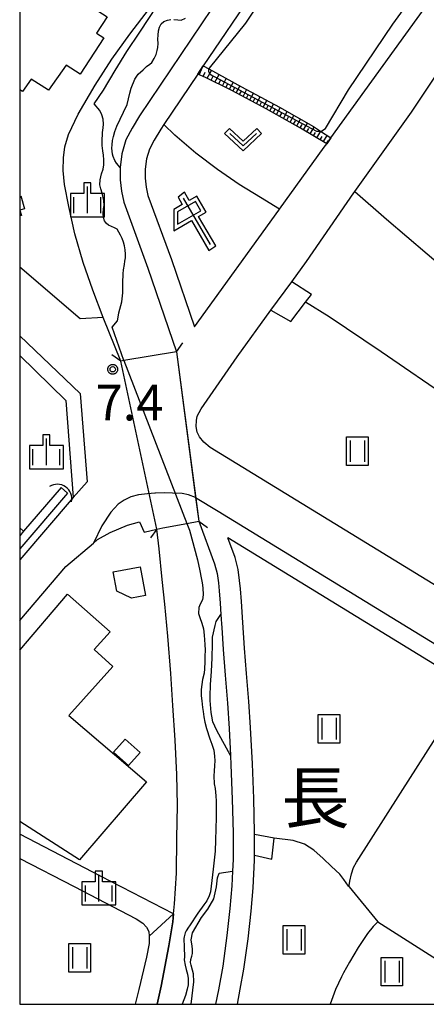
# Model space of a CAD drawing. Extents: x -8000 to -6000, y 91500 to 93001.
# Drawn here: x -8000 to -7943, y 91500 to 91638 of the extents above; entities that cross this region are included whole.
import ezdxf
from ezdxf.enums import TextEntityAlignment as Align

# ---------------------------------------------------------------- set-up
doc = ezdxf.new("R2010")
doc.units = 0
for name, color, linetype in [('2101000', 7, 'Continuous'), ('2101001', 8, 'Continuous'), ('2203000', 5, 'Continuous'), ('2203990', 5, 'Continuous'), ('2213000', 7, 'Continuous'), ('3001000', 4, 'Continuous'), ('4219000', 1, 'Continuous'), ('4219990', 1, 'Continuous'), ('5101000', 4, 'Continuous'), ('5101001', 4, 'Continuous'), ('6101110', 6, 'Continuous'), ('6101120', 6, 'Continuous'), ('6101990', 6, 'Continuous'), ('6110000', 1, 'Continuous'), ('6130000', 3, 'Continuous'), ('6201000', 6, 'Continuous'), ('6216000', 7, 'Continuous'), ('6301000', 3, 'Continuous'), ('6302000', 3, 'Continuous'), ('6311000', 3, 'Continuous'), ('6313000', 3, 'Continuous'), ('6334000', 3, 'Continuous'), ('7102000', 6, 'Continuous'), ('7102001', 8, 'Continuous'), ('7311000', 1, 'Continuous'), ('8114000', 5, 'Continuous'), ('999', 7, 'Continuous'), ('CLIP_BOX', 4, 'Continuous')]:
    doc.layers.add(name, color=color, linetype=linetype)
doc.styles.add('Dm_Anotation', font='txt.shx', dxfattribs={"bigfont": 'PSCDM.shx'})
doc.styles.add('PlotAnnotation', font='MS Gothic.ttf')

# ---------------------------------------------------------------- blocks, each defined once
blk = doc.blocks.new('421900')
at = {"layer": '4219990'}
blk.add_arc((-0.313, 0), 0.812, 292.6199, 67.3801, dxfattribs=at)
blk = doc.blocks.new('621600')
at = {"layer": '6216000'}
for points in [[(0.233, 0.596), (-0.067, 1.116), (-1.063, 0.541), (-1.066, -0.154)], [(-0.75, 1.299), (0.75, -1.299)], [(-1.066, -0.154), (0.233, 0.596)]]:
    blk.add_lwpolyline(points, dxfattribs=at)
at = {"layer": 'CLIP_BOX'}
blk.add_lwpolyline([(1.067, -1.374), (0.103, 0.269), (0.539, 0.526), (0.007, 1.417), (-0.416, 1.171), (-0.674, 1.633), (-1.026, 1.352), (-0.802, 0.947), (-1.267, 0.668), (-1.279, -0.519), (-0.286, 0.047), (0.691, -1.624)], close=True, dxfattribs=at)
blk = doc.blocks.new('631100')
at = {"layer": '6311000'}
for points in [[(-0.4, 0.6), (-0.4, -0.6)], [(0.4, 0.6), (0.4, -0.6)]]:
    blk.add_lwpolyline(points, dxfattribs=at)
at = {"layer": 'CLIP_BOX'}
blk.add_lwpolyline([(-0.6, 0.8), (0.6, 0.8), (0.6, -0.8), (-0.6, -0.8)], close=True, dxfattribs=at)
blk = doc.blocks.new('631300')
at = {"layer": '6313000'}
blk.add_lwpolyline([(0.75, 0.35), (0, -0.35), (-0.75, 0.35)], dxfattribs=at)
at = {"layer": 'CLIP_BOX'}
blk.add_lwpolyline([(1.033, 0.34), (0.76, 0.633), (0, -0.076), (-0.76, 0.633), (-1.033, 0.34), (0, -0.624)], close=True, dxfattribs=at)
blk = doc.blocks.new('633400')
at = {"layer": '6334000'}
for points in [[(0, -0.75), (0, 0.75)], [(-0.75, -0.75), (-0.75, 0.15)], [(0.75, -0.75), (0.75, 0.15)]]:
    blk.add_lwpolyline(points, dxfattribs=at)
at = {"layer": 'CLIP_BOX'}
blk.add_lwpolyline([(-0.95, -0.95), (0.95, -0.95), (0.95, 0.35), (0.2, 0.35), (0.2, 0.95), (-0.2, 0.95), (-0.2, 0.35), (-0.95, 0.35), (-0.95, -0.95)], dxfattribs=at)
blk = doc.blocks.new('731100')
at = {"layer": '7311000'}
blk.add_circle((0, 0), 0.15, dxfattribs=at)
at = {"layer": 'CLIP_BOX'}
blk.add_lwpolyline([(-0.209, -0.178), (-0.219, -0.166), (-0.237, -0.14), (-0.251, -0.113), (-0.258, -0.094), (-0.265, -0.075), (-0.269, -0.057), (-0.273, -0.031), (-0.275, -0.008), (-0.274, 0.024), (-0.27, 0.054), (-0.266, 0.071), (-0.261, 0.088), (-0.255, 0.104), (-0.246, 0.124), (-0.239, 0.136), (-0.228, 0.154), (-0.219, 0.166), (-0.202, 0.187), (-0.189, 0.199), (-0.169, 0.217), (-0.151, 0.23), (-0.135, 0.239), (-0.113, 0.251), (-0.101, 0.256), (-0.082, 0.262), (-0.056, 0.269), (-0.04, 0.272), (-0.016, 0.275), (0.004, 0.275), (0.022, 0.274), (0.042, 0.272), (0.065, 0.267), (0.079, 0.264), (0.108, 0.253), (0.121, 0.247), (0.143, 0.235), (0.16, 0.224), (0.18, 0.208), (0.194, 0.194), (0.206, 0.182), (0.222, 0.162), (0.233, 0.146), (0.249, 0.116), (0.257, 0.097), (0.264, 0.075), (0.269, 0.057), (0.273, 0.032), (0.275, 0.014), (0.275, -0.008), (0.274, -0.023), (0.271, -0.048), (0.267, -0.067), (0.261, -0.088), (0.249, -0.117), (0.23, -0.151), (0.219, -0.166), (0.204, -0.184), (0.189, -0.199), (0.172, -0.215), (0.154, -0.228), (0.136, -0.239), (0.124, -0.246), (0.107, -0.253), (0.09, -0.26), (0.071, -0.266), (0.044, -0.271), (0.028, -0.274), (0.009, -0.275), (-0.009, -0.275), (-0.024, -0.274), (-0.041, -0.272), (-0.063, -0.268), (-0.086, -0.261), (-0.101, -0.256), (-0.115, -0.25), (-0.133, -0.241), (-0.148, -0.231), (-0.17, -0.216), (-0.182, -0.206), (-0.197, -0.192)], close=True, dxfattribs=at)

msp = doc.modelspace()

# ---------------------------------------------------------------- linework, layer by layer
at = {"layer": '2101000', "flags": 128}
for points in [[(-7975.58, 91594.77), (-7963.77, 91611.13), (-7963.67, 91611.27), (-7957.43, 91619.91), (-7957.07, 91620.41), (-7956.48, 91621.23), (-7916.15, 91677.09), (-7915.96, 91677.35), (-7867.91, 91743.92), (-7867.43, 91744.58), (-7851.81, 91766.23), (-7845.54, 91774.92), (-7842.8, 91778.7), (-7832.04, 91793.61), (-7831.7, 91794.08), (-7819.53, 91810.93), (-7818.17, 91812.82), (-7789.27, 91852.86)], [(-7970.21, 91643.7), (-7973.15, 91639.33), (-7983.25, 91624.32), (-7984.28, 91622.59), (-7985.14, 91620.95), (-7985.7, 91619.01), (-7985.94, 91617.1), (-7985.95, 91615.38), (-7985.77, 91613.79), (-7985.46, 91612.22), (-7982.1, 91603.02), (-7978.08, 91591.31)], [(-7967.13, 91642.01), (-7974.33, 91631.31), (-7975.11, 91630.15), (-7979.86, 91623.09), (-7980.29, 91622.45), (-7981.22, 91620.89), (-7981.87, 91619.64), (-7982.26, 91618.3), (-7982.44, 91616.87), (-7982.45, 91615.57), (-7982.31, 91614.33), (-7982.08, 91613.16), (-7978.8, 91604.19), (-7975.58, 91594.77)], [(-7964.87, 91597.13), (-7961.97, 91601.11), (-7959.9, 91603.95), (-7953.29, 91613.53), (-7953.15, 91613.73), (-7945.24, 91624.83), (-7938.29, 91635.25), (-7937.65, 91636.2)], [(-7985.88, 91590.01), (-7988.34, 91596.11)], [(-7973.38, 91577.91), (-7974.24, 91578.64), (-7974.86, 91579.39), (-7975.2, 91580.04), (-7975.31, 91580.86), (-7975.26, 91581.69), (-7975.18, 91582.27), (-7974.63, 91583.33), (-7969.62, 91590.59), (-7964.87, 91597.13)], [(-7978.08, 91591.31), (-7985.43, 91590.08), (-7985.88, 91590.01)], [(-7913.83, 91541.4), (-7940.98, 91558.05), (-7941.62, 91558.44), (-7973.38, 91577.91)], [(-7989.12, 91565.02), (-7987.34, 91566.03), (-7984.91, 91567.05), (-7983.24, 91567.51), (-7982.62, 91566.06), (-7980.85, 91566.49)], [(-7980.85, 91566.49), (-7980, 91566.65), (-7976.63, 91567.27), (-7974.97, 91567.58)], [(-7974.97, 91567.58), (-7972.76, 91561.61), (-7972.41, 91560.26), (-7972.23, 91558.96), (-7972.13, 91557.84), (-7971.98, 91556.13), (-7971.88, 91554.56), (-7971.8, 91553.23), (-7971.76, 91552.72)], [(-8000, 91553.72), (-7993.56, 91561.24), (-7989.69, 91564.54), (-7989.12, 91565.02)], [(-7967.38, 91516.31), (-7967.17, 91520.17), (-7967.17, 91520.87), (-7967.17, 91523.76), (-7967.17, 91524.03), (-7967.28, 91528.79), (-7967.47, 91533.64), (-7967.71, 91538.75), (-7967.95, 91542.36), (-7968.29, 91546.29), (-7968.55, 91549.85), (-7968.8, 91553.43), (-7968.99, 91556.35), (-7969.14, 91558.11), (-7969.25, 91559.3), (-7969.46, 91560.84), (-7969.89, 91562.51), (-7970.91, 91565.25)], [(-7900.69, 91522.02), (-7909.04, 91527.33), (-7936.83, 91544.36), (-7937.08, 91544.52), (-7970.91, 91565.25)], [(-7971.76, 91552.72), (-7971.54, 91549.63), (-7971.28, 91546.06), (-7970.94, 91542.13), (-7970.7, 91538.57), (-7970.53, 91534.81)], [(-7970.53, 91534.81), (-7970.47, 91533.51), (-7970.28, 91528.7), (-7970.17, 91523.99), (-7970.17, 91520.25), (-7970.26, 91518.62)], [(-7970.26, 91518.62), (-7970.33, 91516.56), (-7970.61, 91513.42), (-7971.03, 91509.61), (-7971.61, 91505.32), (-7972.22, 91502.03), (-7972.61, 91500)], [(-7969.55, 91500), (-7969.16, 91502.1), (-7968.67, 91504.93), (-7968.06, 91509.18), (-7967.66, 91513.05), (-7967.38, 91516.31)], [(-7978.49, 91512.65), (-7978.6, 91511.54), (-7979.14, 91508.18), (-7980.21, 91502.56), (-7980.78, 91500)], [(-7981.9, 91509.53), (-7981.9, 91508.5), (-7982.26, 91506.6), (-7983.35, 91502.08), (-7983.84, 91500)]]:
    msp.add_lwpolyline(points, dxfattribs=at)
at = {"layer": '2101000'}
for points in [[(-7988.34, 91596.11), (-7991.54, 91595.9)], [(-8000, 91590.77), (-7993.54, 91584.49), (-7992.51, 91570.93), (-8000, 91562.19)]]:
    msp.add_lwpolyline(points, dxfattribs=at)
at = {"layer": '2101001', "flags": 128}
for points in [[(-7991.54, 91595.9), (-8000, 91603.14)], [(-7978.49, 91512.65), (-7981.9, 91509.53)]]:
    msp.add_lwpolyline(points, dxfattribs=at)
at = {"layer": '2203000', "flags": 128}
for points in [[(-7978.08, 91591.31), (-7985.43, 91590.08), (-7985.88, 91590.01)], [(-7980.85, 91566.49), (-7980, 91566.65), (-7976.63, 91567.27), (-7974.97, 91567.58)]]:
    msp.add_lwpolyline(points, dxfattribs=at)
at = {"layer": '2203990', "flags": 128}
for points in [[(-7978.08, 91591.31), (-7977.21, 91592.53)], [(-7985.88, 91590.01), (-7987.1, 91590.88)], [(-7974.97, 91567.58), (-7973.73, 91566.73)], [(-7980.85, 91566.49), (-7981.7, 91565.25)]]:
    msp.add_lwpolyline(points, dxfattribs=at)
at = {"layer": '2213000'}
msp.add_lwpolyline([(-8000, 91593.52), (-7991.53, 91585.44), (-7990.59, 91573.11), (-7992.51, 91570.93)], dxfattribs=at)
at = {"layer": '2213000', "flags": 128}
for points in [[(-7975.4, 91570.89), (-7976.41, 91571.28), (-7977.29, 91571.46), (-7978.62, 91571.54), (-7979.8, 91571.55), (-7981.01, 91571.53), (-7981.13, 91571.52), (-7982.15, 91571.44), (-7983.39, 91571.28), (-7984.45, 91570.99), (-7985.39, 91570.54), (-7986.25, 91569.97), (-7987.26, 91568.86), (-7988.51, 91566.93), (-7989.69, 91564.54)], [(-7975.4, 91570.89), (-7972.26, 91569.01), (-7907.71, 91529.45), (-7896.31, 91522.19), (-7895.38, 91521.59), (-7882.78, 91513.57), (-7876.37, 91508.27), (-7872.64, 91504.89), (-7871.3, 91503.18), (-7871.16, 91502.99), (-7870.51, 91501.8), (-7870.22, 91500)]]:
    msp.add_lwpolyline(points, dxfattribs=at)
at = {"layer": '3001000', "flags": 128}
for points in [[(-8000, 91651.19), (-7995.17, 91647.8), (-7996.51, 91645.88), (-7992.22, 91643.07), (-7993.13, 91641.68), (-7987.76, 91638.16), (-7989.26, 91635.89), (-7988.22, 91635.21), (-7991.55, 91630.13), (-7993.5, 91631.41), (-7995.96, 91627.9), (-7998.39, 91629.43), (-7999.63, 91627.7), (-8000, 91627.93)], [(-8000, 91613.08), (-7999.84, 91613.12), (-7999.33, 91611.28), (-7999.96, 91611.1), (-7999.76, 91610.37), (-8000, 91610.3)], [(-8000, 91549.55), (-7993.3, 91557.37), (-7987.35, 91552.12), (-7989.59, 91549.63), (-7986.96, 91547.27), (-7993.12, 91540.41), (-7982.28, 91531.13), (-7991.66, 91520.22), (-8000, 91525.56)]]:
    msp.add_lwpolyline(points, dxfattribs=at)
for points in [[(-7986.92, 91560.49), (-7983.17, 91561.2), (-7982.42, 91557.2), (-7984.39, 91556.83), (-7986.4, 91557.8)], [(-7985.27, 91537.1), (-7983.18, 91535.25), (-7984.79, 91533.43), (-7986.88, 91535.28)]]:
    msp.add_lwpolyline(points, close=True, dxfattribs=at)
at = {"layer": '5101000', "flags": 128}
for points in [[(-7989.58, 91625.98), (-7988.29, 91627.9), (-7986.65, 91630.66), (-7985.02, 91633.32), (-7983.22, 91636.01), (-7980.77, 91639.69), (-7980.24, 91640.46)], [(-7985.94, 91617.1), (-7986.46, 91617.67), (-7986.72, 91618.05), (-7986.95, 91618.62), (-7987.03, 91618.94), (-7987.11, 91619.77), (-7987.09, 91620.25), (-7987.02, 91620.86), (-7986.9, 91621.44), (-7986.72, 91622.11), (-7986.4, 91622.88), (-7985.49, 91624.84), (-7984.97, 91625.91), (-7984.59, 91627.48), (-7984.41, 91628.17), (-7983.92, 91629.46), (-7983.45, 91630.12), (-7982.74, 91630.76), (-7982.26, 91631.2), (-7981.81, 91631.54), (-7981.52, 91631.76), (-7981.18, 91632.32), (-7980.91, 91632.89), (-7980.8, 91633.45), (-7980.71, 91633.87), (-7980.66, 91634.45), (-7980.67, 91635.02), (-7980.64, 91635.61), (-7980.58, 91636.19), (-7980.47, 91636.71), (-7980.21, 91637.17), (-7979.83, 91637.49), (-7979.36, 91637.71), (-7978.88, 91637.78)], [(-7978.43, 91637.78), (-7977.87, 91637.73), (-7977.41, 91637.69), (-7976.8, 91637.96)], [(-7987.06, 91594.74), (-7986.35, 91595.64), (-7986.23, 91596.15), (-7986.14, 91596.75), (-7985.73, 91598.3), (-7985.58, 91599.55), (-7985.57, 91600.1), (-7985.6, 91600.97), (-7985.54, 91602.21), (-7985.48, 91602.77), (-7985.37, 91603.52), (-7985.28, 91603.98), (-7985.21, 91604.44), (-7985.21, 91604.96), (-7985.26, 91605.56), (-7985.37, 91606.12), (-7985.5, 91606.64), (-7985.67, 91607.13), (-7985.93, 91607.62), (-7986.36, 91608.44), (-7986.76, 91608.66), (-7987.18, 91608.84), (-7987.59, 91609.03), (-7987.88, 91609.25), (-7988.13, 91609.64), (-7988.29, 91610.07), (-7988.32, 91610.58), (-7988.28, 91611.28), (-7988.21, 91611.76), (-7988.24, 91612.49), (-7988.45, 91613.48), (-7988.66, 91614.11), (-7988.81, 91614.68), (-7988.74, 91615.34), (-7988.55, 91616.19), (-7988.35, 91616.86), (-7988.23, 91617.46), (-7988.23, 91618.14), (-7988.27, 91618.79), (-7988.36, 91619.41), (-7988.48, 91620.14), (-7988.49, 91620.74), (-7988.42, 91621.99), (-7988.32, 91622.62), (-7988.28, 91623.17), (-7988.35, 91623.83), (-7988.53, 91624.44), (-7988.78, 91625.07), (-7989.58, 91625.98)], [(-7985.43, 91590.08), (-7987.06, 91594.74)], [(-7994.22, 91572.31), (-7999.47, 91566.19), (-8000, 91565.56)], [(-7993.31, 91571.53), (-8000, 91563.72)], [(-7976.63, 91567.27), (-7976.26, 91566.32), (-7975.16, 91562.17), (-7974.83, 91560.65), (-7974.62, 91559.68), (-7974.49, 91558.96), (-7974.42, 91558.27), (-7974.36, 91557.3), (-7974.46, 91556.57), (-7974.77, 91555.98), (-7974.96, 91555.5), (-7974.98, 91554.67), (-7974.83, 91554.11), (-7974.53, 91553.34), (-7974.31, 91552.53), (-7974.21, 91551.66), (-7974.12, 91550.35), (-7974.08, 91549.55), (-7974.1, 91548.69), (-7974.1, 91547.94), (-7974.15, 91546.96), (-7974.23, 91546.35), (-7974.43, 91545.44), (-7974.65, 91544.07), (-7974.61, 91543.16), (-7974.56, 91542.45), (-7974.44, 91541.54), (-7974.37, 91540.98), (-7974.28, 91540.2), (-7974.11, 91539.49), (-7973.88, 91538.61), (-7973.4, 91537.15), (-7973.16, 91536.42), (-7972.88, 91535.56), (-7972.77, 91534.7)], [(-7970.53, 91534.81), (-7972.44, 91538.32), (-7973, 91539.5), (-7973.15, 91540.33), (-7973.22, 91540.85), (-7973.34, 91541.96), (-7973.38, 91542.53), (-7973.37, 91543.05), (-7973.34, 91544.74), (-7973.17, 91546.56), (-7973.11, 91548.46), (-7973.04, 91550.45), (-7973.04, 91551.39), (-7972.69, 91553.02), (-7972.51, 91553.57), (-7971.88, 91554.56)], [(-7972.77, 91534.7), (-7972.73, 91534.06), (-7972.75, 91533.41), (-7972.82, 91532.62), (-7972.87, 91531.96), (-7972.79, 91530.86), (-7972.68, 91530.21), (-7972.59, 91529.16), (-7972.54, 91528.44), (-7972.55, 91526.77), (-7972.52, 91526.12), (-7972.64, 91522.95), (-7972.68, 91521.42), (-7972.93, 91518.93), (-7973.33, 91515.76), (-7973.53, 91515.18), (-7973.84, 91514.49), (-7974.11, 91514.1), (-7974.26, 91513.92), (-7975.11, 91512.73), (-7976.24, 91510.96), (-7976.4, 91510.78), (-7976.71, 91510.3), (-7976.85, 91510.01), (-7977.02, 91509.45), (-7977.05, 91509.2), (-7977.03, 91507.99), (-7976.97, 91506.63), (-7976.99, 91506.22), (-7976.86, 91505.47), (-7976.72, 91504.89), (-7976.54, 91504.2), (-7976.47, 91503.6), (-7976.44, 91502.74), (-7976.57, 91502.12), (-7976.8, 91501.22), (-7977.3, 91500)], [(-7976.05, 91500), (-7975.64, 91503.13), (-7975.71, 91504.27), (-7975.82, 91504.78), (-7976.01, 91505.47), (-7976.1, 91505.84), (-7976.07, 91506.29), (-7975.95, 91506.72), (-7975.84, 91507.1), (-7975.83, 91507.65), (-7975.9, 91508.17), (-7975.99, 91508.68), (-7976.03, 91509.02), (-7975.84, 91509.99), (-7974.57, 91512.14), (-7973.7, 91513.31), (-7972.88, 91514.75), (-7972.47, 91516.45), (-7972.33, 91517.68), (-7972.11, 91518.33), (-7970.26, 91518.62)]]:
    msp.add_lwpolyline(points, dxfattribs=at)
at = {"layer": '5101001', "flags": 128}
for points in [[(-7985.94, 91617.1), (-7985.95, 91615.38), (-7985.77, 91613.79), (-7985.46, 91612.22), (-7982.1, 91603.02), (-7978.08, 91591.31)], [(-7978.08, 91591.31), (-7975.4, 91570.89), (-7974.97, 91567.58)], [(-7985.43, 91590.08), (-7976.63, 91567.27)], [(-7993.31, 91571.53), (-7994.22, 91572.31)], [(-7974.97, 91567.58), (-7972.76, 91561.61), (-7972.41, 91560.26), (-7972.23, 91558.96), (-7972.13, 91557.84), (-7971.98, 91556.13), (-7971.88, 91554.56)], [(-7970.53, 91534.81), (-7970.47, 91533.51), (-7970.28, 91528.7), (-7970.17, 91523.99), (-7970.17, 91520.25), (-7970.26, 91518.62)]]:
    msp.add_lwpolyline(points, dxfattribs=at)
at = {"layer": '6101110', "flags": 128}
msp.add_lwpolyline([(-7957.07, 91620.41), (-7960.72, 91622.6), (-7965.55, 91625.31), (-7970.45, 91627.91), (-7974.01, 91629.69), (-7975.11, 91630.15)], dxfattribs=at)
at = {"layer": '6101120', "flags": 128}
msp.add_lwpolyline([(-7975.11, 91630.15), (-7974.33, 91631.31), (-7973.55, 91630.88), (-7968.99, 91628.36), (-7963.69, 91625.52), (-7958.92, 91622.81), (-7957.95, 91622.18), (-7956.48, 91621.23), (-7957.07, 91620.41)], dxfattribs=at)
at = {"layer": '6101990', "flags": 128}
for points in [[(-7974.92, 91630.07), (-7974.38, 91631.23)], [(-7974.34, 91629.83), (-7974.07, 91630.42)], [(-7973.77, 91629.57), (-7973.17, 91630.67)], [(-7973.23, 91629.3), (-7972.94, 91629.84)], [(-7972.7, 91629.03), (-7972.13, 91630.09)], [(-7972.18, 91628.78), (-7971.91, 91629.3)], [(-7971.67, 91628.52), (-7971.13, 91629.54)], [(-7970.68, 91628.03), (-7970.16, 91629)], [(-7971.17, 91628.27), (-7970.91, 91628.77)], [(-7970.2, 91627.78), (-7969.94, 91628.26)], [(-7969.73, 91627.53), (-7969.22, 91628.48)], [(-7969.25, 91627.28), (-7969, 91627.75)], [(-7968.78, 91627.03), (-7968.28, 91627.97)], [(-7968.31, 91626.78), (-7968.06, 91627.25)], [(-7967.84, 91626.53), (-7967.33, 91627.47)], [(-7967.37, 91626.27), (-7967.12, 91626.75)], [(-7966.9, 91626.02), (-7966.4, 91626.96)], [(-7966.43, 91625.78), (-7966.18, 91626.24)], [(-7965.96, 91625.53), (-7965.46, 91626.46)], [(-7965.49, 91625.28), (-7965.24, 91625.74)], [(-7965.03, 91625.02), (-7964.51, 91625.96)], [(-7964.56, 91624.75), (-7964.3, 91625.23)], [(-7964.09, 91624.49), (-7963.57, 91625.45)], [(-7963.14, 91623.96), (-7962.61, 91624.9)], [(-7963.62, 91624.23), (-7963.35, 91624.7)], [(-7962.67, 91623.69), (-7962.4, 91624.16)], [(-7962.2, 91623.43), (-7961.67, 91624.37)], [(-7961.73, 91623.17), (-7961.46, 91623.63)], [(-7961.26, 91622.9), (-7960.73, 91623.84)], [(-7960.79, 91622.64), (-7960.53, 91623.11)], [(-7960.33, 91622.37), (-7959.77, 91623.29)], [(-7959.86, 91622.09), (-7959.58, 91622.56)], [(-7959.4, 91621.81), (-7958.83, 91622.75)], [(-7958.46, 91621.24), (-7957.9, 91622.15)], [(-7958.93, 91621.53), (-7958.65, 91621.99)], [(-7958, 91620.97), (-7957.73, 91621.42)], [(-7957.55, 91620.7), (-7957, 91621.57)], [(-7957.11, 91620.43), (-7956.84, 91620.86)]]:
    msp.add_lwpolyline(points, dxfattribs=at)
at = {"layer": '6110000', "flags": 128}
for points in [[(-7970.21, 91643.7), (-7973.15, 91639.33), (-7983.25, 91624.32), (-7984.28, 91622.59), (-7985.14, 91620.95), (-7985.7, 91619.01), (-7985.94, 91617.1), (-7985.95, 91615.38), (-7985.77, 91613.79), (-7985.46, 91612.22), (-7982.1, 91603.02), (-7978.08, 91591.31)], [(-7953.15, 91613.73), (-7948.74, 91609.85), (-7943.02, 91604.99), (-7937.86, 91600.58), (-7933.61, 91597.06), (-7927.86, 91592.28)], [(-7959.2, 91599.31), (-7961.97, 91601.11)], [(-7973.38, 91577.91), (-7974.24, 91578.64), (-7974.86, 91579.39), (-7975.2, 91580.04), (-7975.31, 91580.86), (-7975.26, 91581.69), (-7975.18, 91582.27), (-7974.63, 91583.33), (-7969.62, 91590.59), (-7964.87, 91597.13)], [(-7964.87, 91597.13), (-7962.08, 91595.53)], [(-7913.83, 91541.4), (-7940.98, 91558.05), (-7941.62, 91558.44), (-7973.38, 91577.91)], [(-7974.97, 91567.58), (-7972.76, 91561.61), (-7972.41, 91560.26), (-7972.23, 91558.96), (-7972.13, 91557.84), (-7971.98, 91556.13), (-7971.88, 91554.56), (-7971.8, 91553.23), (-7971.76, 91552.72)], [(-7980.78, 91500), (-7980.21, 91502.56), (-7979.14, 91508.18), (-7978.6, 91511.54), (-7978.49, 91512.65), (-7978.35, 91514.07), (-7978.08, 91518.34), (-7978.03, 91523.26), (-7977.96, 91527.8), (-7978.02, 91532.15), (-7978.26, 91536.94), (-7978.58, 91541.8), (-7978.85, 91546.29), (-7979.29, 91551.51), (-7979.7, 91555.99), (-7980.06, 91559.46), (-7980.5, 91563.72), (-7980.85, 91566.49)], [(-7971.76, 91552.72), (-7971.54, 91549.63), (-7971.28, 91546.06), (-7970.94, 91542.13), (-7970.7, 91538.57), (-7970.53, 91534.81)], [(-7970.53, 91534.81), (-7970.47, 91533.51), (-7970.28, 91528.7), (-7970.17, 91523.99), (-7970.17, 91520.25), (-7970.26, 91518.62)], [(-7964.44, 91523.23), (-7967.17, 91523.76)], [(-7967.17, 91520.87), (-7964.76, 91520.29)], [(-7970.26, 91518.62), (-7970.33, 91516.56), (-7970.61, 91513.42), (-7971.03, 91509.61), (-7971.61, 91505.32), (-7972.22, 91502.03), (-7972.61, 91500)]]:
    msp.add_lwpolyline(points, dxfattribs=at)
at = {"layer": '6110000'}
msp.add_lwpolyline([(-7985.88, 91590.01), (-7988.34, 91596.11), (-7989.78, 91599.91), (-7991.14, 91603.78), (-7992.28, 91607.78), (-7993.15, 91611.64), (-7993.74, 91614.72), (-7993.93, 91616.67), (-7993.9, 91618.43), (-7993.68, 91619.98), (-7993.18, 91621.69), (-7991.81, 91624.56), (-7989.47, 91628.62), (-7987.12, 91632.22), (-7984.58, 91635.74), (-7981.87, 91639.34)], dxfattribs=at)
at = {"layer": '6130000', "flags": 128}
msp.add_lwpolyline([(-7991.54, 91595.9), (-8000, 91603.14)], dxfattribs=at)
at = {"layer": '6201000', "flags": 128}
msp.add_lwpolyline([(-7963.67, 91611.27), (-7966.35, 91612.88), (-7969.33, 91614.7), (-7972.35, 91616.81), (-7975.38, 91619.1), (-7978.29, 91621.62), (-7979.86, 91623.09)], dxfattribs=at)
at = {"layer": '6301000', "flags": 128}
for points in [[(-7962.08, 91595.53), (-7960.02, 91598.24), (-7959.2, 91599.31)], [(-7913.82, 91568.43), (-7921.05, 91572.62), (-7928.62, 91576.9), (-7928.89, 91577.15), (-7930.55, 91578.68), (-7939.55, 91584.46), (-7949.48, 91591.29), (-7956.74, 91596.17), (-7960.02, 91598.24)], [(-8000, 91566.65), (-7999.47, 91566.19)], [(-7978.49, 91512.65), (-7988.63, 91517.88), (-8000, 91523.82)], [(-7964.76, 91520.29), (-7964.44, 91523.23)], [(-8000, 91520.41), (-7992.37, 91516.5), (-7983.73, 91511.95), (-7982.77, 91511.34), (-7982.28, 91510.8), (-7981.97, 91510.17), (-7981.9, 91509.53)]]:
    msp.add_lwpolyline(points, dxfattribs=at)
at = {"layer": '6302000', "flags": 128}
for points in [[(-7953.96, 91516.46), (-7953.96, 91516.62), (-7953.84, 91517.22), (-7953.6, 91518.27), (-7953.33, 91519.15), (-7952.93, 91519.87), (-7946.78, 91529.56), (-7940.75, 91538.97), (-7937.08, 91544.52)], [(-7954.02, 91516.54), (-7954.68, 91517.45), (-7955.26, 91518.21), (-7956.4, 91519.28), (-7957.58, 91520.38), (-7958.89, 91521.55), (-7960.2, 91522.39), (-7961.76, 91522.93), (-7964.44, 91523.23)], [(-7954.02, 91516.54), (-7953.96, 91516.46), (-7949.92, 91511.54), (-7931.83, 91500)], [(-7949.92, 91511.54), (-7950.58, 91510.89), (-7951.36, 91509.93), (-7952.68, 91507.95), (-7953.89, 91505.9), (-7954.71, 91504.41), (-7954.99, 91503.85), (-7955.83, 91502.05), (-7956.61, 91500)]]:
    msp.add_lwpolyline(points, dxfattribs=at)
at = {"layer": '7102000', "flags": 128}
for points in [[(-7957.95, 91622.18), (-7957.76, 91622.21), (-7957.24, 91622.54), (-7954.02, 91627.94), (-7947.83, 91637.14), (-7944.23, 91642.15), (-7928.91, 91664.08), (-7924.05, 91670.46), (-7917.76, 91678.61), (-7916.71, 91679.97), (-7901.65, 91699.58), (-7889.89, 91716.08), (-7875.23, 91735.84), (-7868.48, 91745.23), (-7868.15, 91745.69), (-7853.98, 91765.24), (-7848.62, 91771.71), (-7845.54, 91774.92)], [(-7984.54, 91701.5), (-7980.89, 91696.15), (-7977.96, 91690.56), (-7972.49, 91678.26), (-7968.32, 91669.23), (-7966.72, 91665.57), (-7966.33, 91664.56), (-7963.81, 91658.1), (-7963.01, 91655.15), (-7962.78, 91652.49), (-7962.94, 91649.78), (-7963.13, 91647.71), (-7964.17, 91644.83), (-7964.93, 91643.04), (-7966.24, 91640.57), (-7968.43, 91637.26), (-7973.5, 91630.97), (-7973.55, 91630.88)]]:
    msp.add_lwpolyline(points, dxfattribs=at)
at = {"layer": '7102001', "flags": 128}
for points in [[(-7984.54, 91701.5), (-7987.82, 91700.29), (-7987.63, 91699.75), (-7986.68, 91697.41), (-7968.5, 91657.48), (-7967.86, 91653.9), (-7967.64, 91650.98), (-7968.42, 91647.51), (-7970.21, 91643.7), (-7973.15, 91639.33), (-7983.25, 91624.32), (-7984.28, 91622.59), (-7985.14, 91620.95), (-7985.7, 91619.01), (-7985.94, 91617.1), (-7985.95, 91615.38), (-7985.77, 91613.79), (-7985.46, 91612.22), (-7982.1, 91603.02), (-7978.08, 91591.31)], [(-7985.88, 91590.01), (-7988.34, 91596.11), (-7989.78, 91599.91), (-7991.14, 91603.78), (-7992.28, 91607.78), (-7993.15, 91611.64), (-7993.74, 91614.72), (-7993.93, 91616.67), (-7993.9, 91618.43), (-7993.68, 91619.98), (-7993.18, 91621.69), (-7991.81, 91624.56), (-7989.47, 91628.62), (-7987.12, 91632.22), (-7984.58, 91635.74), (-7981.87, 91639.34)], [(-7973.55, 91630.88), (-7973.6, 91630.8), (-7973.6, 91630.58), (-7973.58, 91630.4), (-7973.48, 91630.22), (-7973.11, 91629.95), (-7972.72, 91629.75), (-7958.49, 91622.19), (-7958.08, 91622.16), (-7957.95, 91622.18)], [(-7978.08, 91591.31), (-7974.97, 91567.58), (-7972.76, 91561.61), (-7972.41, 91560.26), (-7972.23, 91558.96), (-7972.13, 91557.84), (-7971.98, 91556.13), (-7971.88, 91554.56), (-7971.8, 91553.23), (-7971.76, 91552.72), (-7971.54, 91549.63), (-7971.28, 91546.06), (-7970.94, 91542.13), (-7970.7, 91538.57), (-7970.53, 91534.81), (-7970.47, 91533.51), (-7970.28, 91528.7), (-7970.17, 91523.99), (-7970.17, 91520.25), (-7970.26, 91518.62), (-7970.33, 91516.56), (-7970.61, 91513.42), (-7971.03, 91509.61), (-7971.61, 91505.32), (-7972.22, 91502.03), (-7972.61, 91500)], [(-7980.78, 91500), (-7980.21, 91502.56), (-7979.14, 91508.18), (-7978.6, 91511.54), (-7978.49, 91512.65), (-7978.35, 91514.07), (-7978.08, 91518.34), (-7978.03, 91523.26), (-7977.96, 91527.8), (-7978.02, 91532.15), (-7978.26, 91536.94), (-7978.58, 91541.8), (-7978.85, 91546.29), (-7979.29, 91551.51), (-7979.7, 91555.99), (-7980.06, 91559.46), (-7980.5, 91563.72), (-7980.85, 91566.49), (-7985.88, 91590.01)]]:
    msp.add_lwpolyline(points, dxfattribs=at)
at = {"layer": '999', "flags": 128}
msp.add_lwpolyline([(-8000, 91500), (-6000, 91500), (-6000, 93000), (-8000, 93000)], close=True, dxfattribs=at)

# ---------------------------------------------------------------- block references
at = {"layer": '4219000', "xscale": 2.5, "yscale": 2.5, "zscale": 2.5, "rotation": 55.18164551369993}
msp.add_blockref('421900', (-7994.3, 91571.38), dxfattribs=at)
at = {"layer": '6216000', "xscale": 2.5, "yscale": 2.5, "zscale": 2.5}
msp.add_blockref('621600', (-7975.27, 91609.54), dxfattribs=at)
at = {"layer": '6311000', "xscale": 2.5, "yscale": 2.5, "zscale": 2.5}
for p in [(-7952.8, 91577.4), (-7956.75, 91538.56), (-7961.65, 91509.02), (-7991.62, 91506.5), (-7947.97, 91504.57)]:
    msp.add_blockref('631100', p, dxfattribs=at)
at = {"layer": '6313000', "xscale": 2.5, "yscale": 2.5, "zscale": 2.5}
msp.add_blockref('631300', (-7968.77, 91620.97), dxfattribs=at)
at = {"layer": '6334000', "xscale": 2.5, "yscale": 2.5, "zscale": 2.5}
for p in [(-7990.54, 91612.55), (-7996.27, 91577.3), (-7988.94, 91516.27)]:
    msp.add_blockref('633400', p, dxfattribs=at)
at = {"layer": '7311000', "xscale": 2.5, "yscale": 2.5, "zscale": 2.5}
msp.add_blockref('731100', (-7987, 91588.85, 7.35), dxfattribs=at)

# ---------------------------------------------------------------- texts
at = {"layer": '7311000', "style": 'Dm_Anotation'}
msp.add_text('7.4', height=5, dxfattribs=at).set_placement((-7989.38, 91581.69))
at = {"layer": '8114000', "style": 'PlotAnnotation'}
msp.add_text('長', height=7, dxfattribs=at).set_placement((-7958.65, 91528.9), align=Align.MIDDLE_CENTER)

doc.saveas('drawing.dxf')
